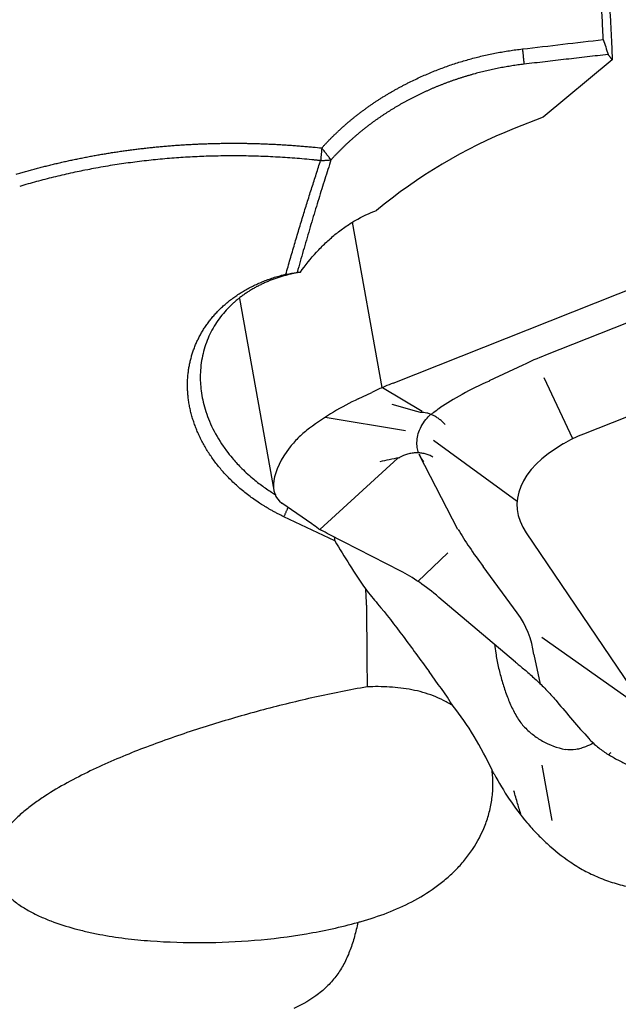
# Model space of a CAD drawing. Units: millimetres. Extents: x 120 to 354, y 265 to 373.
# Drawn here: x 330 to 334, y 307 to 313 of the extents above; entities that cross this region are included whole.
import ezdxf

# ---------------------------------------------------------------- set-up
doc = ezdxf.new("R2010")
doc.units = ezdxf.units.MM
doc.layers.add('1', color=4, linetype='Continuous')

msp = doc.modelspace()

# ---------------------------------------------------------------- linework, layer by layer
at = {"layer": '1'}
for p, q in [((333.9954, 313.0632), (333.522, 312.6716)), ((333.522, 312.6716), (333.3231, 312.593)), ((332.4197, 310.8195), (332.2162, 311.9528)), ((332.4951, 310.8502), (334.6722, 311.7146)), ((331.4405, 311.4299), (331.6765, 310.1163)), ((334.3186, 311.3512), (333.5379, 311.0413)), ((333.3837, 310.9736), (333.1527, 310.8647)), ((334.955, 310.96), (333.7975, 310.5004)), ((333.726, 310.469), (333.53, 310.885)), ((332.4204, 310.8198), (332.6926, 310.6577)), ((332.2539, 310.7418), (332.3477, 310.7862)), ((332.0285, 310.6155), (332.5788, 310.5242)), ((333.3432, 310.0389), (332.7704, 310.456)), ((333.6605, 310.4343), (333.6599, 310.4339)), ((331.9908, 309.8474), (332.527, 310.3367)), ((332.9377, 309.8478), (332.6756, 310.3562)), ((331.9358, 309.886), (331.7319, 310.028)), ((332.0936, 309.7706), (331.7459, 309.9343)), ((332.5457, 309.5627), (332.0566, 309.8138)), ((333.4059, 309.8251), (334.1733, 308.6913)), ((332.6637, 309.4923), (332.868, 309.6881)), ((333.3442, 309.2777), (333.111, 309.5941)), ((332.3107, 309.345), (332.3059, 309.4377)), ((333.3327, 308.9388), (332.8078, 309.3825)), ((334.1667, 308.6456), (333.5135, 309.1081)), ((333.5044, 308.7884), (333.4606, 308.9902)), ((333.5129, 308.2341), (333.5812, 307.8539))]:
    msp.add_line(p, q, dxfattribs=at)
for centre, major_axis, ratio, start_param, end_param in [((333.5952, 311.0659), (-1.9592, -1.1672), 0.655551, 4.469811, 4.955689), ((333.9148, 310.8001), (-0.9746, -0.2737), 0.345242, 5.010802, 5.188887), ((333.7905, 310.7415), (-1.1901, -0.3444), 0.269296, 5.197821, 5.591865), ((333.1498, 306.7552), (-3.3682, -3.7515), 0.747908, 4.188937, 4.201854), ((333.1498, 306.7552), (-3.7396, -3.4494), 0.760723, 4.244349, 4.257266), ((332.3528, 309.4653), (-1.043, -1.2401), 0.670366, 4.113614, 4.369058), ((334.3794, 309.8138), (-1.0717, 0.1399), 0.711317, 5.376195, 5.536514), ((332.1545, 310.3962), (-0.4531, -0.3389), 0.47473, 5.235037, 6.439246), ((334.7609, 310.035), (-1.4184, -0.022), 0.461004, 5.593926, 6.576189), ((333.5363, 310.9265), (-0.8364, -0.6095), 0.542548, 6.185233, 6.201188), ((334.0613, 302.4914), (-3.366, 7.7079), 0.2853, 5.83438, 5.84808), ((334.4315, 309.0323), (-1.5746, 1.2595), 0.262663, 0.590991, 0.815918), ((334.2059, 302.6234), (-3.7405, 7.363), 0.362434, 5.818826, 5.832593), ((333.6403, 309.2525), (-1.4503, 0.9996), 0.561573, 0.451601, 0.473644), ((333.4309, 309.4304), (-1.7033, 2.0649), 0.33489, 1.141788, 1.297841), ((333.0999, 307.7564), (-0.9449, 1.8488), 0.356528, 5.577816, 5.823339), ((334.2511, 308.7334), (-3.042, 2.9789), 0.224615, 1.112762, 1.146019), ((324.6871, 308.3742), (-7.6211, -0.9976), 0.211573, 3.115048, 3.125048), ((332.4103, 308.7555), (-1.0149, -0.3714), 0.744409, 2.967262, 3.353849), ((335.6347, 311.1444), (-2.5032, -1.999), 0.676317, 0.132874, 0.147087), ((332.28, 308.1514), (-1.1921, 1.8344), 0.361203, 4.743046, 4.875415), ((332.855, 308.1906), (-0.3829, 0.7151), 0.354616, 4.535473, 5.186668), ((336.0979, 308.5653), (-3.2307, 2.4681), 0.404583, 1.047049, 1.137433), ((334.1452, 308.1647), (-0.173, 0.1418), 0.493372, 6.126547, 6.302978), ((332.28, 308.1514), (-1.1921, 1.8344), 0.361204, 4.493564, 4.506785)]:
    msp.add_ellipse(centre, major_axis=major_axis, ratio=ratio, start_param=start_param, end_param=end_param, dxfattribs=at)
for points, knots in [([(333.9338, 313.2029), (333.9332, 313.2179), (333.9319, 313.2479), (333.9298, 313.2928), (333.9276, 313.3376), (333.9252, 313.3823), (333.9226, 313.4269), (333.9198, 313.4714), (333.9168, 313.5158), (333.9137, 313.5601), (333.9105, 313.6043), (333.907, 313.6484), (333.9034, 313.6924), (333.8996, 313.7363), (333.8957, 313.78), (333.8915, 313.8237), (333.8872, 313.8673), (333.8828, 313.9107), (333.8781, 313.954), (333.8733, 313.9973), (333.8684, 314.0404), (333.8649, 314.0691), (333.8632, 314.0834)], [0, 0, 0, 0, 0.04988, 0.09977, 0.149669, 0.19958, 0.249502, 0.299435, 0.34938, 0.399338, 0.44931, 0.499295, 0.549294, 0.599307, 0.649336, 0.69938, 0.74944, 0.799517, 0.849611, 0.899723, 0.949852, 1, 1, 1, 1]), ([(332.0051, 312.4602), (332.0099, 312.4655), (332.0196, 312.4761), (332.0342, 312.4918), (332.049, 312.5074), (332.064, 312.5228), (332.0792, 312.538), (332.0945, 312.553), (332.1101, 312.5679), (332.1258, 312.5826), (332.1417, 312.5971), (332.1577, 312.6115), (332.1739, 312.6257), (332.1903, 312.6397), (332.2069, 312.6535), (332.2237, 312.6672), (332.2406, 312.6807), (332.2577, 312.694), (332.275, 312.7072), (332.2925, 312.7202), (332.3101, 312.733), (332.3279, 312.7457), (332.3459, 312.7582), (332.3641, 312.7705), (332.3824, 312.7827), (332.4009, 312.7947), (332.4196, 312.8065), (332.4385, 312.8181), (332.4575, 312.8296), (332.4767, 312.841), (332.4961, 312.8521), (332.5157, 312.8631), (332.5354, 312.874), (332.5554, 312.8846), (332.5755, 312.8951), (332.5957, 312.9055), (332.6226, 312.9188), (332.6562, 312.9349), (332.6966, 312.9534), (332.7373, 312.971), (332.7783, 312.9878), (332.8195, 313.0038), (332.861, 313.019), (332.9028, 313.0334), (332.9448, 313.047), (332.9871, 313.0597), (333.0297, 313.0717), (333.0725, 313.0828), (333.1156, 313.0932), (333.159, 313.1028), (333.2027, 313.1115), (333.2466, 313.1195), (333.2907, 313.1266), (333.3352, 313.133), (333.365, 313.1366), (333.3799, 313.1384)], [0, 0, 0, 0, 0.01437, 0.028717, 0.043042, 0.057348, 0.071636, 0.085908, 0.100166, 0.11441, 0.128644, 0.142868, 0.157085, 0.171296, 0.185504, 0.199709, 0.213913, 0.228119, 0.242328, 0.256542, 0.270762, 0.284991, 0.29923, 0.31348, 0.327744, 0.342024, 0.35632, 0.370636, 0.384971, 0.399329, 0.413711, 0.428118, 0.442553, 0.457016, 0.471511, 0.486037, 0.500597, 0.528932, 0.55713, 0.585202, 0.613161, 0.64102, 0.668792, 0.696489, 0.724125, 0.751712, 0.779264, 0.806795, 0.834316, 0.861842, 0.889385, 0.91696, 0.944578, 0.972254, 1, 1, 1, 1]), ([(333.3908, 313.0337), (333.3839, 313.0329), (333.3701, 313.0312), (333.3495, 313.0285), (333.3289, 313.0256), (333.3084, 313.0225), (333.2879, 313.0192), (333.2674, 313.0157), (333.247, 313.0121), (333.2266, 313.0083), (333.2063, 313.0043), (333.186, 313.0001), (333.1657, 312.9958), (333.1456, 312.9913), (333.1254, 312.9866), (333.1054, 312.9817), (333.0854, 312.9767), (333.0654, 312.9715), (333.0456, 312.9661), (333.0258, 312.9605), (333.006, 312.9548), (332.9864, 312.9489), (332.9668, 312.9428), (332.9472, 312.9365), (332.9278, 312.9301), (332.9084, 312.9235), (332.8891, 312.9167), (332.8699, 312.9098), (332.8508, 312.9027), (332.8318, 312.8954), (332.8128, 312.888), (332.794, 312.8804), (332.7752, 312.8726), (332.7566, 312.8647), (332.738, 312.8566), (332.7195, 312.8483), (332.7012, 312.8399), (332.6829, 312.8313), (332.6647, 312.8225), (332.6467, 312.8136), (332.6287, 312.8045), (332.6109, 312.7953), (332.5931, 312.7859), (332.5755, 312.7763), (332.558, 312.7666), (332.5406, 312.7567), (332.5233, 312.7467), (332.5062, 312.7365), (332.4891, 312.7262), (332.4722, 312.7157), (332.4555, 312.7051), (332.4388, 312.6943), (332.4223, 312.6834), (332.4059, 312.6723), (332.3896, 312.661), (332.3735, 312.6497), (332.3575, 312.6381), (332.3416, 312.6265), (332.3259, 312.6147), (332.3103, 312.6027), (332.2948, 312.5906), (332.2795, 312.5784), (332.2644, 312.566), (332.2493, 312.5535), (332.2345, 312.5408), (332.2197, 312.528), (332.2052, 312.5151), (332.1907, 312.502), (332.1765, 312.4888), (332.1623, 312.4755), (332.1484, 312.4621), (332.1346, 312.4485), (332.1209, 312.4348), (332.1074, 312.4209), (332.0941, 312.407), (332.0809, 312.3929), (332.0723, 312.3834), (332.0679, 312.3786)], [0, 0, 0, 0, 0.013334, 0.026668, 0.040002, 0.053335, 0.066667, 0.079999, 0.093331, 0.106662, 0.119993, 0.133324, 0.146654, 0.159984, 0.173313, 0.186643, 0.199972, 0.213301, 0.226629, 0.239958, 0.253286, 0.266614, 0.279942, 0.29327, 0.306598, 0.319925, 0.333253, 0.346581, 0.359908, 0.373236, 0.386564, 0.399891, 0.413219, 0.426547, 0.439875, 0.453203, 0.466531, 0.479859, 0.493188, 0.506516, 0.519845, 0.533174, 0.546504, 0.559834, 0.573164, 0.586494, 0.599825, 0.613156, 0.626487, 0.639819, 0.653151, 0.666484, 0.679817, 0.69315, 0.706485, 0.719819, 0.733154, 0.74649, 0.759826, 0.773163, 0.786501, 0.799839, 0.813178, 0.826517, 0.839857, 0.853198, 0.86654, 0.879882, 0.893225, 0.906569, 0.919914, 0.933259, 0.946606, 0.959953, 0.973301, 0.98665, 1, 1, 1, 1]), ([(329.9102, 312.2804), (329.9211, 312.2836), (329.9428, 312.29), (329.9754, 312.2994), (330.0082, 312.3085), (330.0411, 312.3174), (330.0741, 312.3262), (330.1073, 312.3347), (330.1405, 312.3429), (330.1738, 312.351), (330.2073, 312.3589), (330.2409, 312.3665), (330.2745, 312.3739), (330.3083, 312.3811), (330.3422, 312.3881), (330.3761, 312.3949), (330.4102, 312.4014), (330.4444, 312.4078), (330.4786, 312.4139), (330.513, 312.4197), (330.5474, 312.4254), (330.582, 312.4308), (330.6166, 312.4361), (330.6513, 312.441), (330.6861, 312.4458), (330.721, 312.4503), (330.756, 312.4546), (330.791, 312.4587), (330.8261, 312.4626), (330.8613, 312.4662), (330.8966, 312.4696), (330.9319, 312.4727), (330.9674, 312.4757), (331.0028, 312.4784), (331.0384, 312.4808), (331.074, 312.4831), (331.1097, 312.4851), (331.1454, 312.4869), (331.1813, 312.4884), (331.2171, 312.4897), (331.253, 312.4908), (331.289, 312.4916), (331.3251, 312.4922), (331.3611, 312.4926), (331.3973, 312.4927), (331.4335, 312.4926), (331.4697, 312.4923), (331.506, 312.4917), (331.5423, 312.4909), (331.5786, 312.4898), (331.615, 312.4886), (331.6514, 312.487), (331.6879, 312.4853), (331.7244, 312.4833), (331.7609, 312.481), (331.7975, 312.4786), (331.834, 312.4759), (331.8707, 312.4729), (331.9073, 312.4697), (331.9317, 312.4674), (331.9439, 312.4662)], [0, 0, 0, 0, 0.017004, 0.034013, 0.051028, 0.068048, 0.085073, 0.102104, 0.119141, 0.136183, 0.153232, 0.170288, 0.18735, 0.204418, 0.221494, 0.238577, 0.255666, 0.272764, 0.289869, 0.306981, 0.324102, 0.341231, 0.358368, 0.375514, 0.392668, 0.409832, 0.427004, 0.444186, 0.461377, 0.478578, 0.495788, 0.513009, 0.53024, 0.547481, 0.564733, 0.581995, 0.599269, 0.616553, 0.633849, 0.651156, 0.668475, 0.685806, 0.703149, 0.720505, 0.737872, 0.755252, 0.772645, 0.790051, 0.80747, 0.824903, 0.842349, 0.859808, 0.877282, 0.89477, 0.912271, 0.929788, 0.947318, 0.964864, 0.982424, 1, 1, 1, 1]), ([(332.0679, 312.3786), (332.0609, 312.3569), (332.0468, 312.313), (332.0257, 312.2467), (332.0046, 312.1795), (331.9835, 312.1114), (331.9624, 312.0423), (331.9413, 311.9723), (331.9202, 311.9014), (331.8991, 311.8295), (331.878, 311.7566), (331.8569, 311.6829), (331.843, 311.6334), (331.8359, 311.6085)], [0, 0, 0, 0, 0.085266, 0.17166, 0.259183, 0.347834, 0.437613, 0.528522, 0.620559, 0.713725, 0.808021, 0.903446, 1, 1, 1, 1]), ([(331.858, 311.6093), (331.8925, 311.6574), (331.9295, 311.7034), (331.9894, 311.7686), (332.0099, 311.7895), (332.0519, 311.8295), (332.0949, 311.8677), (332.1513, 311.9106), (332.1863, 311.9341), (332.2099, 311.9492), (332.2219, 311.9565), (332.2821, 311.9913), (332.331, 312.014), (332.3806, 312.0312)], [0, 0, 0, 0, 0.25, 0.25, 0.375, 0.375, 0.5, 0.625, 0.6875, 0.6875, 0.75, 0.75, 1, 1, 1, 1]), ([(331.858, 311.6093), (331.8531, 311.6085), (331.8434, 311.6068), (331.8289, 311.6041), (331.8144, 311.6012), (331.8001, 311.5981), (331.7859, 311.5949), (331.7718, 311.5914), (331.7578, 311.5877), (331.7438, 311.5839), (331.73, 311.5799), (331.7164, 311.5757), (331.7028, 311.5713), (331.6893, 311.5667), (331.676, 311.562), (331.6628, 311.5571), (331.6497, 311.552), (331.6368, 311.5467), (331.624, 311.5412), (331.6113, 311.5356), (331.5988, 311.5298), (331.5864, 311.5239), (331.5741, 311.5178), (331.562, 311.5115), (331.5501, 311.505), (331.5383, 311.4984), (331.5266, 311.4916), (331.5151, 311.4847), (331.5038, 311.4776), (331.4926, 311.4704), (331.4816, 311.463), (331.4708, 311.4555), (331.4601, 311.4478), (331.4496, 311.4399), (331.4392, 311.4319), (331.429, 311.4238), (331.4191, 311.4156), (331.4092, 311.4071), (331.3996, 311.3986), (331.3901, 311.3899), (331.3809, 311.3811), (331.3453, 311.3461), (331.2891, 311.2791), (331.2276, 311.1712), (331.1865, 311.0514), (331.1696, 310.93), (331.1739, 310.8075), (331.1982, 310.6836), (331.2479, 310.5503), (331.3054, 310.4509), (331.3564, 310.3798), (331.3947, 310.3314), (331.4524, 310.2679), (331.5121, 310.2128), (331.5643, 310.1704), (331.5993, 310.1441), (331.6337, 310.1201), (331.6647, 310.0998), (331.6844, 310.0877), (331.6928, 310.0827)], [0, 0, 0, 0, 0.006477, 0.012945, 0.019403, 0.025852, 0.032293, 0.038724, 0.045148, 0.051563, 0.05797, 0.064369, 0.07076, 0.077144, 0.083521, 0.089891, 0.096253, 0.10261, 0.108959, 0.115303, 0.12164, 0.127971, 0.134297, 0.140617, 0.146933, 0.153243, 0.159548, 0.165849, 0.172145, 0.178437, 0.184725, 0.191009, 0.19729, 0.203567, 0.209841, 0.216112, 0.222381, 0.228647, 0.234911, 0.241172, 0.247432, 0.25369, 0.314619, 0.377539, 0.442621, 0.51002, 0.567009, 0.63035, 0.700092, 0.77627, 0.794232, 0.822818, 0.862023, 0.911843, 0.932177, 0.951529, 0.969901, 0.987293, 1, 1, 1, 1]), ([(332.7536, 310.6359), (332.7596, 310.6407), (332.7658, 310.6455), (332.7856, 310.6605), (332.7997, 310.6706), (332.8145, 310.6805)], [0, 0, 0, 0, 0.318604, 0.318604, 1, 1, 1, 1]), ([(332.6688, 310.3718), (332.6646, 310.3838), (332.6614, 310.3963), (332.6548, 310.4395), (332.6567, 310.4713), (332.6712, 310.5201), (332.6781, 310.5366), (332.6957, 310.5689), (332.7149, 310.5974), (332.7404, 310.6244), (332.753, 310.6361)], [0, 0, 0, 0, 0.150733, 0.150733, 0.504777, 0.504777, 0.681799, 0.681799, 0.858821, 1, 1, 1, 1]), ([(332.8497, 310.5659), (332.8469, 310.5691), (332.844, 310.5723), (332.8379, 310.5786), (332.8348, 310.5817), (332.8254, 310.5907), (332.8188, 310.5963), (332.8054, 310.6069), (332.7984, 310.6118), (332.7841, 310.6209), (332.7697, 310.6291), (332.7551, 310.6354), (332.7403, 310.6409), (332.7328, 310.6432), (332.7107, 310.6485), (332.6963, 310.65), (332.6823, 310.6496)], [0, 0, 0, 0, 0.0625, 0.0625, 0.125, 0.125, 0.25, 0.25, 0.375, 0.375, 0.5, 0.625, 0.625, 0.75, 0.75, 1, 1, 1, 1]), ([(332.7658, 310.3433), (332.7618, 310.3457), (332.7578, 310.3479), (332.7493, 310.3522), (332.7449, 310.3542), (332.7316, 310.3597), (332.7223, 310.3628), (332.7033, 310.3676), (332.6936, 310.3694), (332.6738, 310.3717), (332.6636, 310.3722), (332.6434, 310.3719), (332.6333, 310.3711), (332.6132, 310.3681), (332.6032, 310.366), (332.5736, 310.3578), (332.5551, 310.3499), (332.5378, 310.3397)], [0, 0, 0, 0, 0.0625, 0.0625, 0.125, 0.125, 0.25, 0.25, 0.375, 0.375, 0.5, 0.5, 0.625, 0.625, 0.75, 0.75, 1, 1, 1, 1]), ([(332.7038, 310.3122), (332.6965, 310.3218), (332.6897, 310.3317), (332.6792, 310.3493), (332.6752, 310.3567), (332.6715, 310.3643)], [0, 0, 0, 0, 0.587773, 0.587773, 1, 1, 1, 1]), ([(332.3112, 309.3287), (332.3116, 309.2426), (332.3123, 309.1529), (332.3138, 308.9665), (332.3146, 308.8699), (332.3153, 308.7697)], [0, 0, 0, 0, 0.5, 0.5, 1, 1, 1, 1]), ([(332.3878, 309.3385), (332.4464, 309.2682), (332.5039, 309.1938), (332.6203, 309.0382), (332.679, 308.9571), (332.7404, 308.874)], [0, 0, 0, 0, 0.5, 0.5, 1, 1, 1, 1]), ([(333.1889, 309.0599), (333.1912, 309.0401), (333.194, 309.0202), (333.2019, 308.97), (333.2077, 308.9397), (333.221, 308.8793), (333.2286, 308.8494), (333.2454, 308.7903), (333.2548, 308.7611), (333.2753, 308.7035), (333.2865, 308.6752), (333.3051, 308.6337), (333.3115, 308.62), (333.3251, 308.5932), (333.3323, 308.5801), (333.3471, 308.555), (333.3548, 308.543), (333.3708, 308.5206), (333.3792, 308.5102), (333.3879, 308.5008)], [0, 0, 0, 0, 0.09849, 0.09849, 0.248742, 0.248742, 0.398994, 0.398994, 0.549245, 0.549245, 0.699497, 0.699497, 0.774623, 0.774623, 0.849748, 0.849748, 0.924874, 0.924874, 1, 1, 1, 1]), ([(333.3567, 308.9189), (333.3765, 308.9028), (333.397, 308.8856), (333.4389, 308.8492), (333.4604, 308.8299), (333.4935, 308.7989), (333.5046, 308.7883), (333.5272, 308.7662), (333.5386, 308.7547), (333.5614, 308.7312), (333.5727, 308.7191), (333.5952, 308.6941), (333.6064, 308.6812), (333.6175, 308.6678)], [0, 0, 0, 0, 0.25, 0.25, 0.5, 0.5, 0.625, 0.625, 0.75, 0.75, 0.875, 0.875, 1, 1, 1, 1]), ([(332.3153, 308.7697), (332.1954, 308.749), (332.0764, 308.7252), (331.8397, 308.6725), (331.722, 308.6437), (331.4877, 308.5814), (331.3711, 308.5479), (331.1388, 308.4759), (331.0232, 308.4374), (330.9082, 308.396)], [0, 0, 0, 0, 0.25, 0.25, 0.5, 0.5, 0.75, 0.75, 1, 1, 1, 1]), ([(332.9058, 308.638), (332.8845, 308.6522), (332.8621, 308.6652), (332.8165, 308.6884), (332.7932, 308.6987), (332.722, 308.7261), (332.6727, 308.7397), (332.5713, 308.7595), (332.5204, 308.7655), (332.4181, 308.7716), (332.3668, 308.7718), (332.3153, 308.7697)], [0, 0, 0, 0, 0.125, 0.125, 0.25, 0.25, 0.5, 0.5, 0.75, 0.75, 1, 1, 1, 1]), ([(333.3879, 308.5008), (333.4069, 308.4805), (333.4373, 308.4524), (333.4708, 308.428), (333.4938, 308.4127), (333.5056, 308.4054), (333.5659, 308.3718), (333.6176, 308.3531), (333.6731, 308.3414)], [0, 0, 0, 0, 0.25, 0.375, 0.375, 0.5, 0.5, 1, 1, 1, 1]), ([(330.9082, 308.396), (330.7975, 308.356), (330.6878, 308.3135), (330.5254, 308.2436), (330.4717, 308.2194), (330.3651, 308.1682), (330.3123, 308.1414), (330.2081, 308.0841), (330.1569, 308.0538), (330.0823, 308.005), (330.0577, 307.9882), (330.0097, 307.953), (329.9864, 307.9349), (329.9413, 307.8971), (329.9195, 307.8775), (329.8781, 307.8364), (329.8585, 307.8148), (329.8312, 307.7805), (329.8224, 307.7687), (329.8058, 307.7443), (329.7981, 307.7318), (329.7839, 307.7063), (329.7775, 307.6933), (329.7691, 307.6734), (329.7665, 307.6667), (329.7617, 307.6531), (329.7595, 307.6462), (329.7498, 307.6117), (329.7461, 307.5839), (329.747, 307.5489), (329.7474, 307.5419), (329.749, 307.528), (329.752, 307.5073), (329.7575, 307.4874), (329.7645, 307.4679), (329.7671, 307.4615), (329.7727, 307.4487), (329.7758, 307.4425), (329.7855, 307.4241), (329.7928, 307.4123), (329.8086, 307.3897), (329.8172, 307.3788), (329.8355, 307.3578), (329.8453, 307.3476), (329.8758, 307.3185), (329.8976, 307.3008), (329.9433, 307.2681), (329.9673, 307.253), (330.0046, 307.232), (330.0172, 307.2252), (330.0428, 307.2122), (330.0557, 307.2059), (330.0948, 307.1879), (330.1212, 307.1769), (330.2016, 307.1461), (330.2565, 307.1287), (330.3403, 307.106), (330.3685, 307.099), (330.4253, 307.086), (330.454, 307.08), (330.5403, 307.0636), (330.5982, 307.0547), (330.7146, 307.04), (330.7731, 307.0343), (330.8319, 307.0301)], [0, 0, 0, 0, 0.125, 0.125, 0.1875, 0.1875, 0.25, 0.25, 0.3125, 0.3125, 0.34375, 0.34375, 0.375, 0.375, 0.40625, 0.40625, 0.4375, 0.4375, 0.453125, 0.453125, 0.46875, 0.46875, 0.484375, 0.484375, 0.492188, 0.492188, 0.5, 0.5, 0.53125, 0.53125, 0.539063, 0.539063, 0.546875, 0.5625, 0.5625, 0.570313, 0.570313, 0.578125, 0.578125, 0.59375, 0.59375, 0.609375, 0.609375, 0.625, 0.625, 0.65625, 0.65625, 0.6875, 0.6875, 0.703125, 0.703125, 0.71875, 0.71875, 0.75, 0.75, 0.8125, 0.8125, 0.84375, 0.84375, 0.875, 0.875, 0.9375, 0.9375, 1, 1, 1, 1]), ([(333.8657, 308.3839), (333.8483, 308.375), (333.8309, 308.3669), (333.8023, 308.3556), (333.7913, 308.3517), (333.7689, 308.3451), (333.7574, 308.3423), (333.7226, 308.3366), (333.6987, 308.336), (333.6731, 308.3414)], [0, 0, 0, 0, 0.289331, 0.289331, 0.466999, 0.466999, 0.644666, 0.644666, 1, 1, 1, 1]), ([(333.8351, 308.4155), (333.8542, 308.3943), (333.8742, 308.3754), (333.9054, 308.3497), (333.9159, 308.3416), (333.9375, 308.3262), (333.9484, 308.3188), (333.9815, 308.2979), (334.0038, 308.2854), (334.0489, 308.2612), (334.0717, 308.2496), (334.0947, 308.2368)], [0, 0, 0, 0, 0.25, 0.25, 0.375, 0.375, 0.5, 0.5, 0.75, 0.75, 1, 1, 1, 1]), ([(332.2743, 307.163), (332.3354, 307.1802), (332.3951, 307.1998), (332.5112, 307.2447), (332.5677, 307.2699), (332.6768, 307.327), (332.7295, 307.3588), (332.7926, 307.4039), (332.805, 307.4132), (332.8295, 307.4321), (332.8654, 307.4612), (332.9219, 307.5131), (332.9631, 307.5584), (332.9924, 307.5941), (333.0019, 307.6062), (333.0204, 307.6311), (333.0294, 307.6439), (333.0724, 307.7085), (333.1012, 307.7634), (333.1295, 307.8364), (333.1347, 307.8512), (333.1445, 307.8814), (333.1489, 307.8967), (333.1609, 307.9429), (333.167, 307.9741), (333.1754, 308.0372), (333.1777, 308.0692), (333.178, 308.1177), (333.1775, 308.134), (333.1756, 308.1664), (333.1741, 308.1824), (333.172, 308.1984)], [0, 0, 0, 0, 0.125, 0.125, 0.25, 0.25, 0.375, 0.375, 0.40625, 0.40625, 0.4375, 0.5, 0.5625, 0.5625, 0.59375, 0.59375, 0.625, 0.625, 0.75, 0.75, 0.78125, 0.78125, 0.8125, 0.8125, 0.875, 0.875, 0.9375, 0.9375, 0.96875, 0.96875, 1, 1, 1, 1]), ([(333.1856, 308.1735), (333.2503, 308.054), (333.3243, 307.9423), (333.4324, 307.8151), (333.4549, 307.7902), (333.5014, 307.7419), (333.5254, 307.7185), (333.5992, 307.6511), (333.6512, 307.6096), (333.7061, 307.5717)], [0, 0, 0, 0, 0.5, 0.5, 0.625, 0.625, 0.75, 0.75, 1, 1, 1, 1]), ([(333.3718, 307.8881), (333.3635, 307.9152), (333.3552, 307.9425), (333.3384, 307.999), (333.33, 308.0283), (333.3218, 308.0577)], [0, 0, 0, 0, 0.48507, 0.48507, 1, 1, 1, 1]), ([(324.4496, 307.7705), (324.4596, 307.7582), (324.4794, 307.7334), (324.5095, 307.6964), (324.5397, 307.6595), (324.5702, 307.6226), (324.6009, 307.5858), (324.6319, 307.549), (324.663, 307.5124), (324.6944, 307.4757), (324.726, 307.4392), (324.7578, 307.4027), (324.7899, 307.3663), (324.8222, 307.3299), (324.8547, 307.2936), (324.8875, 307.2574), (324.9204, 307.2213), (324.9536, 307.1852), (324.9871, 307.1493), (325.0207, 307.1134), (325.0546, 307.0776), (325.0887, 307.0418), (325.1231, 307.0062), (325.1577, 306.9706), (325.1925, 306.9351), (325.2275, 306.8997), (325.2628, 306.8644), (325.2983, 306.8292), (325.3341, 306.7941), (325.37, 306.7591), (325.4063, 306.7242), (325.4427, 306.6893), (325.4794, 306.6546), (325.5163, 306.62), (325.5534, 306.5854), (325.5908, 306.551), (325.6284, 306.5167), (325.6662, 306.4825), (325.7043, 306.4484), (325.7426, 306.4143), (325.7811, 306.3805), (325.8199, 306.3467), (325.8589, 306.313), (325.8982, 306.2795), (325.9377, 306.246), (325.9774, 306.2127), (326.0173, 306.1795), (326.0575, 306.1465), (326.0979, 306.1135), (326.1386, 306.0807), (326.1795, 306.048), (326.2206, 306.0154), (326.262, 305.983), (326.3036, 305.9507), (326.3454, 305.9185), (326.3875, 305.8865), (326.4298, 305.8546), (326.4723, 305.8229), (326.5151, 305.7913), (326.5581, 305.7598), (326.6013, 305.7285), (326.6448, 305.6973), (326.6885, 305.6662), (326.7325, 305.6354), (326.7766, 305.6046), (326.8211, 305.5741), (326.8657, 305.5436), (327.0677, 305.4074), (327.4365, 305.1745), (327.9883, 304.8677), (328.5637, 304.5894), (329.1616, 304.3419), (329.5981, 304.1908), (329.8604, 304.1097), (329.9146, 304.0935), (329.9417, 304.0854)], [0, 0, 0, 0, 0.007254, 0.014517, 0.021789, 0.029069, 0.036359, 0.043657, 0.050965, 0.058282, 0.065609, 0.072945, 0.080291, 0.087646, 0.095011, 0.102386, 0.109771, 0.117167, 0.124572, 0.131988, 0.139414, 0.146851, 0.154298, 0.161756, 0.169224, 0.176704, 0.184194, 0.191696, 0.199209, 0.206733, 0.214268, 0.221815, 0.229373, 0.236943, 0.244525, 0.252118, 0.259723, 0.267341, 0.27497, 0.282611, 0.290265, 0.297931, 0.30561, 0.313301, 0.321004, 0.328721, 0.33645, 0.344192, 0.351947, 0.359715, 0.367496, 0.37529, 0.383097, 0.390918, 0.398752, 0.4066, 0.414462, 0.422337, 0.430226, 0.438128, 0.446045, 0.453976, 0.46192, 0.469879, 0.477852, 0.48584, 0.493842, 0.501858, 0.594084, 0.687385, 0.781866, 0.877626, 0.974763, 0.98737, 1, 1, 1, 1]), ([(333.7061, 307.5717), (333.7216, 307.561), (333.7374, 307.5507), (333.7693, 307.5311), (333.818, 307.5031), (333.9022, 307.4629), (333.9731, 307.4375), (334.0275, 307.4209), (334.0459, 307.4158), (334.0828, 307.4064), (334.1014, 307.4021), (334.1201, 307.3982)], [0, 0, 0, 0, 0.125, 0.125, 0.25, 0.5, 0.75, 0.75, 0.875, 0.875, 1, 1, 1, 1]), ([(330.8319, 307.0301), (330.951, 307.0215), (331.0699, 307.0177), (331.3075, 307.0191), (331.4262, 307.0242), (331.6631, 307.0438), (331.7814, 307.0583), (331.9585, 307.0885), (332.0175, 307.1), (332.1352, 307.126), (332.1938, 307.1406), (332.2518, 307.1568)], [0, 0, 0, 0, 0.25, 0.25, 0.5, 0.5, 0.75, 0.75, 0.875, 0.875, 1, 1, 1, 1]), ([(332.2518, 307.1568), (332.2452, 307.1242), (332.2378, 307.0923), (332.2207, 307.0299), (332.2111, 306.9994), (332.1889, 306.9399), (332.1763, 306.9108), (332.1479, 306.8553), (332.132, 306.8289), (332.0964, 306.7785), (332.0766, 306.7546), (332.0438, 306.7207), (332.0323, 306.7096), (332.0083, 306.6884), (331.996, 306.6781), (331.9322, 306.6289), (331.875, 306.5956), (331.8136, 306.5663)], [0, 0, 0, 0, 0.125, 0.125, 0.25, 0.25, 0.375, 0.375, 0.5, 0.5, 0.625, 0.625, 0.6875, 0.6875, 0.75, 0.75, 1, 1, 1, 1])]:
    msp.add_open_spline(points, degree=3, knots=knots, dxfattribs=at)
for points, degree in [([(333.9222, 314.0069), (333.9784, 313.5474), (333.9954, 313.0632)], 2), ([(333.3799, 313.1382), (333.5645, 313.1598), (333.7492, 313.1814), (333.9338, 313.2029)], 3), ([(333.9338, 313.2029), (333.9451, 313.1688), (333.9563, 313.1348), (333.9674, 313.1007)], 3), ([(333.3799, 313.1384), (333.3908, 313.0339)], 1), ([(333.9674, 313.1007), (333.3908, 313.0338)], 1), ([(333.9954, 313.0632), (333.9674, 313.1007)], 1), ([(331.9439, 312.4662), (331.9643, 312.4642), (331.9847, 312.4622), (332.0051, 312.4602)], 3), ([(332.0051, 312.4602), (331.9969, 312.3736)], 1), ([(332.0679, 312.3786), (332.0051, 312.4602)], 1), ([(331.9357, 312.3796), (331.417, 312.4302), (330.4066, 312.3379), (329.9345, 312.1972)], 2), ([(331.7589, 311.5956), (331.8732, 311.998), (331.9969, 312.3736)], 2), ([(331.9969, 312.3736), (331.9357, 312.3796)], 1), ([(331.9969, 312.3736), (332.0679, 312.3786)], 1), ([(331.7589, 311.5956), (331.7846, 311.5999), (331.8103, 311.6042), (331.8359, 311.6085)], 3), ([(331.8359, 311.6085), (331.8431, 311.6088), (331.8505, 311.6091), (331.858, 311.6093)], 3), ([(331.7459, 309.9343), (331.5985, 310.0039), (331.3504, 310.2038), (331.1754, 310.4446), (331.0836, 310.7107), (331.0857, 310.9737), (331.181, 311.2182), (331.3592, 311.4177), (331.6104, 311.5605), (331.7588, 311.5956)], 2), ([(332.4367, 310.8267), (332.4254, 310.822), (332.4143, 310.8172), (332.4034, 310.8122)], 3), ([(332.6803, 310.6497), (332.6159, 310.6677), (332.5516, 310.6854), (332.4873, 310.7031)], 3), ([(332.6803, 310.6497), (332.6809, 310.6496), (332.6815, 310.6495), (332.6823, 310.6496)], 3), ([(331.9211, 310.5411), (331.8956, 310.5222), (331.8481, 310.4821), (331.8075, 310.4372), (331.789, 310.4135)], 3), ([(332.5332, 310.3379), (332.4894, 310.3294), (332.4457, 310.3207), (332.4023, 310.3117)], 3), ([(332.5332, 310.3379), (332.5346, 310.3382), (332.5362, 310.3388), (332.5378, 310.3397)], 3), ([(331.7459, 309.9343), (331.7743, 309.9985)], 1), ([(331.9827, 309.8527), (331.9883, 309.8487), (331.9944, 309.8451), (332.0009, 309.8419)], 3), ([(332.2518, 307.1568), (332.2593, 307.1588), (332.2668, 307.1609), (332.2743, 307.163)], 3)]:
    msp.add_open_spline(points, degree=degree, dxfattribs=at)

doc.saveas('drawing.dxf')
